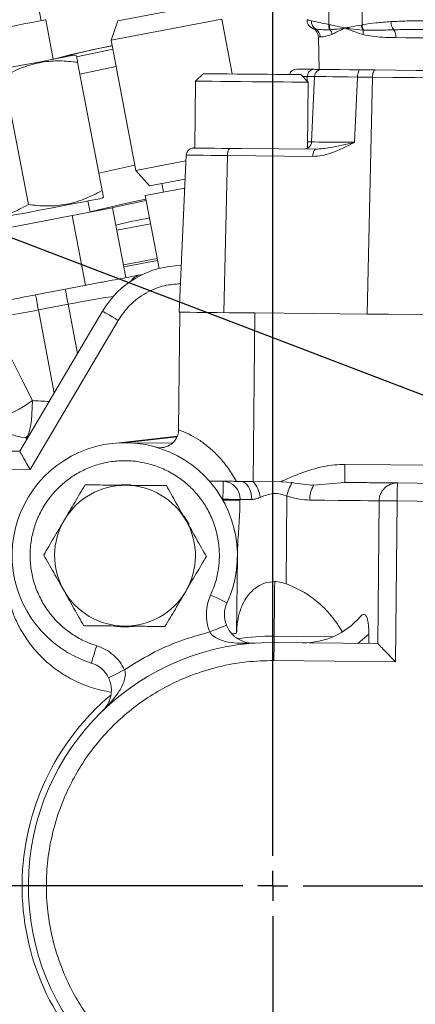
# Model space of a CAD drawing. Units: millimetres. Extents: x 11 to 1180, y 5 to 832.
# Drawn here: x 508 to 522, y 208 to 241 of the extents above; entities that cross this region are included whole.
import ezdxf

# ---------------------------------------------------------------- set-up
doc = ezdxf.new("R2010")
doc.units = ezdxf.units.MM
doc.layers.add('SLD-0', color=7, linetype='Continuous')
doc.styles.add('SLDTEXTSTYLE0', font='TXT', dxfattribs={"width": 0.605})
doc.dimstyles.new('SLDDIMSTYLE0', dxfattribs={"dimtxt": 0.18, "dimasz": 3, "dimexe": 0, "dimexo": 0.0625, "dimgap": 0, "dimtad": 0, "dimtih": 1, "dimtoh": 1, "dimdec": 0, "dimrnd": 1e-09, "dimzin": 0, "dimdsep": 46, "dimtxsty": 'Standard', "dimsah": 1, "dimcen": 0.09, "dimadec": 0, "dimazin": 0, "dimtfac": 3, "dimtdec": 0, "dimtofl": 0, "dimtmove": 0, "dimatfit": 3, "dimfxl": 0, "dimfrac": 2, "dimtolj": 1, "dimtzin": 0, "dimarcsym": 0})
doc.dimstyles.new('SLDDIMSTYLE1', dxfattribs={"dimtxt": 3, "dimasz": 3, "dimexe": 0, "dimexo": 0.0625, "dimgap": 0.75, "dimtad": 0, "dimlfac": 5, "dimrnd": 1e-09, "dimzin": 12, "dimdsep": 46, "dimtxsty": 'SLDTEXTSTYLE0', "dimsah": 1, "dimcen": 0.09, "dimadec": 0, "dimazin": 3, "dimtfac": 1, "dimtdec": 3, "dimtofl": 0, "dimtmove": 0, "dimatfit": 3, "dimfxl": 0, "dimfrac": 2, "dimtolj": 1, "dimtzin": 12, "dimarcsym": 0})

# ---------------------------------------------------------------- blocks, each defined once
blk = doc.blocks.new('_D_17')
at = {"layer": 'SLD-0'}
for p, q in [((449.564, 281.84), (449.564, 51.996)), ((578.468, 165.889), (578.468, 51.996)), ((449.564, 55.171), (506.132, 55.171)), ((578.468, 55.171), (521.901, 55.171))]:
    blk.add_line(p, q, dxfattribs=at)
for points in [[(449.564, 55.171), (452.564, 54.671), (452.564, 55.671)], [(578.468, 55.171), (575.468, 55.671), (575.468, 54.671)]]:
    blk.add_solid(points, dxfattribs=at)
at = {"layer": 'SLD-0', "insert": (507.719, 56.739), "char_height": 3, "attachment_point": 1, "style": 'SLDTEXTSTYLE0'}
blk.add_mtext('644.52', dxfattribs=at)
blk = doc.blocks.new('SW_CENTERMARKSYMBOL_3')
at = {"layer": 'SLD-0', "color": 0}
for p, q in [((0, 1.016), (0, 37.008)), ((0, 0), (0, 0.508)), ((-1.016, 0), (-37.008, 0)), ((0, 0), (-0.508, 0)), ((0, 0), (0, -0.508)), ((0, 0), (0.508, 0)), ((1.016, 0), (37.008, 0)), ((0, -1.016), (0, -37.008))]:
    blk.add_line(p, q, dxfattribs=at)

msp = doc.modelspace()

# ---------------------------------------------------------------- linework, layer by layer
at = {"color": 7, "linetype": 'Continuous', "lineweight": 15}
for p, q in [((509.1398, 241.0825), (507.7479, 248.3658)), ((518.9136, 245.1465), (518.8719, 240.9531)), ((519.9991, 240.9418), (520.0408, 245.1352)), ((511.7366, 241.0734), (515.1387, 241.7236)), ((509.5529, 239.7806), (509.2983, 241.1128)), ((515.2513, 241.1342), (511.509, 240.419)), ((511.509, 240.419), (511.7366, 241.0734)), ((515.2513, 241.1342), (515.6054, 239.2816)), ((518.8719, 240.9531), (518.8971, 240.9471)), ((518.9223, 240.7787), (518.8992, 240.7774)), ((519.4449, 240.8301), (519.4241, 240.8303)), ((519.4248, 240.8414), (519.4441, 240.8412)), ((519.9738, 240.9364), (519.9991, 240.9418)), ((520.0554, 240.7659), (520.0243, 240.7677)), ((511.509, 240.419), (512.35, 236.0186)), ((518.5189, 240.5376), (518.5469, 239.4164)), ((510.3355, 239.9003), (510.2801, 239.9196)), ((510.3781, 239.6775), (511.207, 235.3407)), ((519.9362, 239.4227), (520.443, 239.4177)), ((507.8833, 239.2006), (508.7121, 234.8639)), ((514.3656, 239.0399), (514.3431, 236.7759)), ((514.6221, 239.2914), (514.3656, 239.0399)), ((518.1754, 239.002), (517.9239, 239.2586)), ((518.1532, 236.7708), (518.1754, 239.002)), ((518.2909, 236.9853), (518.39, 239.1929)), ((519.8411, 239.1785), (519.7421, 236.9709)), ((520.348, 239.1735), (519.8411, 239.1785)), ((520.348, 239.1735), (520.1663, 231.165)), ((514.3431, 236.7795), (514.3062, 236.7798)), ((515.5241, 236.7641), (515.9197, 236.7638)), ((515.9197, 236.7638), (518.4293, 236.7388)), ((518.1539, 236.8436), (518.1786, 236.8447)), ((512.35, 236.0186), (514.0411, 236.3418)), ((514.0499, 236.5372), (513.8116, 231.2282)), ((515.4446, 236.5234), (515.3241, 231.2132)), ((518.3343, 236.4946), (515.4446, 236.5234)), ((512.8029, 235.4943), (512.35, 236.0186)), ((514.0135, 235.7257), (512.8029, 235.4943)), ((512.6589, 235.1687), (514, 235.425)), ((513.2239, 235.5748), (513.2788, 235.2872)), ((511.2052, 235.0796), (511.2495, 235.1179)), ((513.1295, 232.7061), (512.6589, 235.1687)), ((510.1935, 234.4939), (511.5545, 234.754)), ((510.797, 234.6093), (510.7246, 234.9877)), ((512.0051, 232.3967), (511.5545, 234.754)), ((507.4715, 233.9737), (510.1935, 234.4939)), ((510.6441, 232.1366), (510.1935, 234.4939)), ((513.0774, 232.979), (511.9355, 232.7607)), ((512.4298, 232.4779), (512.5855, 232.5076)), ((508.9518, 231.8132), (509.9586, 232.0056)), ((510.0561, 231.4952), (509.0494, 231.3028)), ((511.2204, 231.2623), (508.4221, 226.525)), ((513.8307, 231.228), (513.7911, 227.2508)), ((513.8116, 231.2282), (513.8307, 231.228)), ((516.3138, 225.5033), (516.3705, 231.2028)), ((518.3377, 231.1832), (516.3705, 231.2028)), ((518.3377, 231.1832), (520.1663, 231.165)), ((511.7453, 230.9523), (508.768, 225.912)), ((513.7504, 227.0379), (511.6818, 226.8054)), ((513.7421, 227.0175), (511.9524, 226.8163)), ((512.0087, 226.8162), (513.5856, 226.8005)), ((513.5856, 226.8005), (513.5865, 226.8013)), ((508.4221, 226.525), (505.6473, 226.5527)), ((527.8833, 225.9978), (519.4181, 226.082)), ((511.855, 225.4007), (512.1779, 225.396)), ((515.2979, 225.5134), (514.8357, 225.518)), ((517.2455, 225.494), (516.3138, 225.5033)), ((517.6277, 225.4668), (517.2455, 225.494)), ((519.4121, 225.4725), (518.3578, 225.375)), ((525.051, 225.4164), (521.1904, 225.4548)), ((515.2746, 224.904), (515.2918, 224.9038)), ((515.2918, 224.9038), (515.2915, 224.8742)), ((515.8681, 224.8685), (515.8684, 224.8981)), ((517.454, 225.0098), (517.4245, 222.05)), ((520.5748, 224.8513), (520.5267, 220.0255)), ((521.1843, 224.8452), (521.1302, 219.4099)), ((525.0449, 224.8068), (521.1843, 224.8452)), ((513.9851, 224.3306), (514.1456, 224.0505)), ((515.7548, 220.3743), (515.7806, 222.9685)), ((517.0217, 220.0604), (520.5267, 220.0255)), ((517.0238, 220.2728), (519.0058, 220.2531)), ((519.8491, 220.0322), (520.2239, 220.3483)), ((520.2207, 220.0285), (520.2239, 220.3483)), ((521.1302, 219.4099), (517.0157, 219.4508))]:
    msp.add_line(p, q, dxfattribs=at)
at = {"color": 8, "linetype": 'Continuous', "lineweight": 15}
for p, q in [((518.4271, 240.8018), (518.3327, 240.8191)), ((510.3428, 239.8585), (511.5759, 240.1223)), ((511.6787, 239.5314), (510.4562, 239.2691)), ((518.1447, 239.1954), (517.9843, 239.197)), ((518.1379, 239.0403), (518.1447, 239.1954)), ((511.0942, 235.9306), (512.316, 236.1967)), ((511.6983, 234.0018), (512.8402, 234.2201)), ((513.0653, 233.0421), (511.9234, 232.8239)), ((510.3744, 229.8301), (510.0561, 231.4952)), ((509.0494, 231.3028), (509.5859, 228.4953)), ((508.6286, 226.9944), (508.6642, 226.9348)), ((508.768, 225.912), (506.8934, 225.9306))]:
    msp.add_line(p, q, dxfattribs=at)
at = {"color": 7, "linetype": 'Continuous', "lineweight": 15, "flags": 128}
for points in [[(509.2983, 241.1128), (509.2785, 241.109), (509.1913, 241.0924), (509.0383, 241.0631), (508.8255, 241.0225), (508.5618, 240.9721), (508.2579, 240.914), (507.9263, 240.8506), (507.5806, 240.7845)], [(524.0297, 240.4828), (523.6611, 240.4864), (523.2901, 240.4901), (522.9189, 240.4938), (522.5499, 240.4975), (522.1853, 240.5011), (521.8274, 240.5047), (521.4782, 240.5082), (521.14, 240.5115)], [(511.5437, 240.2374), (510.8525, 240.0963), (509.5236, 239.775)], [(510.2801, 239.9196), (510.2713, 239.9179), (510.2012, 239.9045), (510.0631, 239.8781), (509.8608, 239.8394), (509.6003, 239.7896), (509.289, 239.7301), (508.9359, 239.6626), (508.5511, 239.5891), (508.1457, 239.5116), (507.7314, 239.4324), (507.3201, 239.3538), (506.9236, 239.278), (506.5533, 239.2073), (506.2199, 239.1436), (505.9329, 239.0887), (505.7007, 239.0443), (505.5299, 239.0117), (505.4254, 238.9917), (505.3902, 238.985)], [(517.786, 239.4441), (517.8234, 239.4437), (517.935, 239.4426), (518.1193, 239.4408), (518.3737, 239.4382)], [(518.6463, 239.4355), (518.6866, 239.4351), (518.8059, 239.4339), (518.9994, 239.432), (519.2596, 239.4294), (519.576, 239.4263), (519.9362, 239.4227)], [(519.9362, 239.4227), (519.9185, 239.4182), (519.9013, 239.4046), (519.8853, 239.3822), (519.8711, 239.3521), (519.8592, 239.3151), (519.85, 239.2729), (519.8439, 239.2267), (519.8411, 239.1785)], [(520.348, 239.1735), (520.3508, 239.2217), (520.3569, 239.2678), (520.366, 239.3101), (520.3779, 239.347), (520.3921, 239.3772), (520.4081, 239.3995), (520.4253, 239.4132), (520.443, 239.4177)], [(520.443, 239.4177), (521.1254, 239.4109), (521.8264, 239.4039), (522.5398, 239.3968), (523.2595, 239.3896), (523.9792, 239.3825), (524.6927, 239.3754), (525.3936, 239.3684), (526.076, 239.3616)], [(518.1754, 239.002), (518.1388, 239.0024), (518.0304, 239.0035), (517.8544, 239.0052), (517.6175, 239.0076), (517.3288, 239.0105), (516.9995, 239.0137), (516.6421, 239.0173), (516.2705, 239.021), (515.8989, 239.0247), (515.5415, 239.0282), (515.2122, 239.0315), (514.9235, 239.0344), (514.6866, 239.0368), (514.5106, 239.0385), (514.4022, 239.0396), (514.3656, 239.0399)], [(514.6221, 239.2914), (514.6582, 239.2911), (514.7648, 239.29), (514.9374, 239.2883), (515.1683, 239.286), (515.4476, 239.2832), (515.7629, 239.2801), (516.1005, 239.2767), (516.4456, 239.2733), (516.7832, 239.2699), (517.0985, 239.2668), (517.3777, 239.264), (517.6086, 239.2617), (517.7812, 239.26), (517.8879, 239.2589), (517.9239, 239.2586)], [(526.1662, 239.1156), (525.4614, 239.1226), (524.7373, 239.1298), (524.0004, 239.1371), (523.2571, 239.1445), (522.5137, 239.1519), (521.7768, 239.1592), (521.0528, 239.1664), (520.348, 239.1735)], [(514.2637, 236.7767), (514.2859, 236.7765), (514.3519, 236.7758), (514.4604, 236.7747), (514.6088, 236.7732), (514.7939, 236.7714), (515.0115, 236.7692), (515.2567, 236.7668), (515.5241, 236.7641)], [(518.3343, 236.4946), (518.3371, 236.5429), (518.3432, 236.589), (518.3523, 236.6313), (518.3642, 236.6682), (518.3785, 236.6983), (518.3944, 236.7207), (518.4116, 236.7343), (518.4293, 236.7388)], [(515.4446, 236.5234), (515.1487, 236.5263), (514.8774, 236.529), (514.6366, 236.5314), (514.4318, 236.5334), (514.2676, 236.5351), (514.1475, 236.5363), (514.0744, 236.537), (514.0499, 236.5372)], [(511.2052, 235.0796), (511.1963, 235.0779), (511.1263, 235.0645), (510.9881, 235.0381), (510.7859, 234.9994), (510.5253, 234.9496), (510.2141, 234.8901), (509.8609, 234.8226), (509.4761, 234.7491), (509.0708, 234.6716), (508.6564, 234.5924), (508.2451, 234.5138), (507.8486, 234.438), (507.4783, 234.3673), (507.1449, 234.3036), (506.8579, 234.2487), (506.6257, 234.2043), (506.4549, 234.1717), (506.3504, 234.1517), (506.3153, 234.145), (506.3153, 234.145)], [(509.0494, 231.3028), (509.0347, 231.3797), (509.0202, 231.4553), (509.0063, 231.5283), (508.993, 231.5975), (508.9808, 231.6616), (508.9697, 231.7195), (508.96, 231.7703), (508.9518, 231.8132)], [(510.0561, 231.4952), (510.0414, 231.5721), (510.027, 231.6477), (510.013, 231.7207), (509.9998, 231.7899), (509.9876, 231.854), (509.9765, 231.9119), (509.9668, 231.9628), (509.9586, 232.0056)], [(511.7453, 230.9523), (511.6429, 231.0128), (511.5444, 231.071), (511.4537, 231.1246), (511.3741, 231.1715), (511.3088, 231.2101), (511.2603, 231.2388), (511.2305, 231.2564), (511.2204, 231.2623)], [(516.3705, 231.2028), (515.9295, 231.2072), (515.5018, 231.2114), (515.1006, 231.2154), (514.7379, 231.219), (514.4249, 231.2221), (514.1709, 231.2246), (513.9838, 231.2265), (513.8692, 231.2276), (513.8307, 231.228)], [(520.1663, 231.165), (520.8958, 231.1577), (521.6452, 231.1503), (522.4079, 231.1427), (523.1774, 231.135), (523.9468, 231.1274), (524.7096, 231.1198), (525.459, 231.1123), (526.1885, 231.1051)], [(507.9309, 230.0771), (508.232, 229.472), (508.5375, 228.8583), (508.8466, 228.2372)], [(508.8466, 228.2372), (508.8443, 228.0024), (508.8332, 227.7749), (508.8139, 227.5634), (508.7871, 227.3763), (508.7537, 227.2205), (508.7152, 227.1022), (508.673, 227.0258), (508.6286, 226.9944)], [(519.4181, 226.082), (519.417, 225.9631), (519.4158, 225.8488), (519.4148, 225.7434), (519.4139, 225.651), (519.4131, 225.5752), (519.4125, 225.5189), (519.4122, 225.4842), (519.4121, 225.4725)], [(515.2918, 224.9038), (515.293, 225.0227), (515.2941, 225.1371), (515.2952, 225.2425), (515.2961, 225.3349), (515.2969, 225.4107), (515.2974, 225.467), (515.2978, 225.5017), (515.2979, 225.5134)], [(516.266, 224.8941), (516.2598, 225.0131), (516.2389, 225.1277), (516.2043, 225.2334), (516.1573, 225.3263), (516.0996, 225.4027), (516.0334, 225.4597), (515.9614, 225.4951), (515.8863, 225.5075)], [(521.1904, 225.4548), (521.1903, 225.4431), (521.1899, 225.4084), (521.1894, 225.352), (521.1886, 225.2762), (521.1877, 225.1839), (521.1866, 225.0785), (521.1855, 224.9641), (521.1843, 224.8452)], [(515.8681, 224.8685), (515.8307, 224.8688), (515.7803, 224.8693), (515.7182, 224.8699), (515.6458, 224.8707), (515.565, 224.8715), (515.4775, 224.8723), (515.3857, 224.8732), (515.2915, 224.8742)], [(515.2918, 224.9038), (515.386, 224.9029), (515.4778, 224.902), (515.5653, 224.9011), (515.6461, 224.9003), (515.7185, 224.8996), (515.7806, 224.899), (515.831, 224.8985), (515.8684, 224.8981)], [(515.8684, 224.8981), (515.8999, 224.8978), (515.937, 224.8974), (515.9795, 224.897), (516.0273, 224.8965), (516.0801, 224.896), (516.1377, 224.8954), (516.1997, 224.8948), (516.266, 224.8941)], [(518.2278, 224.8746), (518.736, 224.8696), (519.1968, 224.865), (519.6017, 224.8609), (519.9434, 224.8575), (520.2159, 224.8548), (520.414, 224.8529), (520.5344, 224.8517), (520.5748, 224.8513)], [(521.1843, 224.8452), (521.0654, 224.8464), (520.951, 224.8475), (520.8457, 224.8486), (520.7533, 224.8495), (520.6775, 224.8502), (520.6212, 224.8508), (520.5865, 224.8512), (520.5748, 224.8513)], [(517.0238, 220.2728), (517.0262, 220.5155), (517.0286, 220.7551), (517.031, 220.9915), (517.0333, 221.2245), (517.0356, 221.454), (517.0378, 221.6801), (517.04, 221.9025), (517.0422, 222.1212)], [(515.4297, 221.4088), (515.419, 221.4137), (515.3875, 221.4283), (515.3364, 221.4519), (515.2676, 221.4837), (515.1837, 221.5224), (515.088, 221.5666), (514.9842, 221.6146), (514.8762, 221.6644)], [(514.8441, 220.4183), (514.9545, 220.4626), (515.0607, 220.5051), (515.1585, 220.5443), (515.2442, 220.5787), (515.3146, 220.6069), (515.3669, 220.6278), (515.3991, 220.6407), (515.41, 220.6451)], [(517.0157, 219.4508), (517.0168, 219.5697), (517.018, 219.6841), (517.019, 219.7895), (517.0199, 219.8818), (517.0207, 219.9576), (517.0213, 220.014), (517.0216, 220.0487), (517.0217, 220.0604)], [(517.0238, 220.2728), (517.0234, 220.2263), (517.023, 220.1844), (517.0226, 220.1478), (517.0223, 220.117), (517.022, 220.0925), (517.0219, 220.0748), (517.0218, 220.064), (517.0217, 220.0604)], [(511.021, 219.9502), (510.9857, 219.8366), (510.9517, 219.7274), (510.9204, 219.6267), (510.893, 219.5385), (510.8705, 219.4661), (510.8538, 219.4123), (510.8435, 219.3792), (510.84, 219.368)], [(511.4203, 218.8711), (511.4308, 218.8762), (511.462, 218.8915), (511.5126, 218.9163), (511.5806, 218.9496), (511.6636, 218.9903), (511.7582, 219.0367), (511.8609, 219.087), (511.9677, 219.1393)]]:
    msp.add_lwpolyline(points, dxfattribs=at)
at = {"color": 8, "linetype": 'Continuous', "lineweight": 15, "flags": 128}
for points in [[(518.58, 240.537), (518.535, 240.5374), (518.5189, 240.5376), (518.5189, 240.5376)], [(511.5536, 240.2389), (510.1554, 239.9356), (509.5286, 239.7759)], [(512.6825, 235.0453), (511.9876, 234.9058), (510.7958, 234.6152)], [(511.3848, 234.7216), (511.997, 234.8627), (512.6907, 235.002)]]:
    msp.add_lwpolyline(points, dxfattribs=at)
at = {"color": 7, "linetype": 'Continuous', "lineweight": 15}
for centre, radius, start, end in [((518.5943, 241.0654), 0.3121, 177.75562, 237.61348), ((521.4023, 241.0523), 0.431, 180.19273, 219.96176), ((518.2015, 240.5297), 0.3175, 1.43001, 65.47057), ((518.2619, 240.5299), 0.3181, 1.27148, 58.72254), ((519.2198, 240.9171), 0.3497, 174.0976, 203.55068), ((519.2502, 240.9139), 0.3546, 174.63223, 202.41641), ((518.6255, 240.5847), 0.3546, 5.88474, 33.16771), ((519.8039, 240.8138), 0.3801, 175.83728, 177.50934), ((519.8267, 240.8612), 0.3831, 182.9831, 184.64505), ((520.364, 240.9613), 0.391, 183.64621, 209.66644), ((520.3896, 240.9698), 0.3915, 184.09002, 211.38764), ((519.6435, 240.6631), 0.3949, 352.35201, 15.3667), ((520.6731, 240.532), 0.4674, 357.49228, 31.40182), ((517.7835, 239.1901), 0.254, 89.43001, 163.468), ((518.3851, 239.1981), 0.2404, 92.7159, 180.64692), ((518.6437, 239.1815), 0.254, 89.43001, 177.43001), ((516.983, 211.8308), 28.9227, 113.48224, 275.23363), ((514.3036, 236.5258), 0.254, 99.04813, 177.43001), ((515.7425, 236.5585), 0.3, 136.72253, 186.72869), ((518.0372, 236.9967), 0.254, 269.43001, 357.43001), ((513.9322, 229.6605), 3.1496, 90.90287, 149.43001), ((505.6352, 232.8444), 5.616, 290.34652, 304.87865), ((508.6173, 228.1932), 1.1988, 210.82863, 270.54021), ((513.1815, 227.2569), 0.6096, 254.10062, 359.43001), ((511.9708, 223.0064), 3.81, 335.20929, 252.7356), ((513.5351, 227.055), 0.254, 269.43001, 283.10249), ((513.5351, 227.055), 0.254, 283.10249, 283.37966), ((511.9808, 222.9961), 2.3813, 89.43001, 149.43001), ((511.9808, 222.9961), 2.3812, 29.43001, 89.43001), ((515.275, 224.92), 0.5938, 357.88376, 87.79335), ((515.4771, 224.8024), 1.0915, 8.8164, 39.94935), ((519.0396, 224.6684), 1.622, 150.5149, 167.85023), ((519.1525, 224.9014), 0.9251, 149.2096, 181.65953), ((521.1843, 224.8452), 0.6096, 89.43001, 179.43001), ((511.9808, 222.9961), 2.3813, 149.43001, 209.43001), ((511.9808, 222.9961), 2.3812, 329.43001, 29.43001), ((511.9808, 222.9961), 2.3813, 209.43001, 269.43001), ((511.9808, 222.9961), 2.3813, 269.43001, 329.43001), ((516.3059, 221.0041), 0.9652, 155.20929, 201.83644), ((518.0121, 222.5906), 2.54, 269.43001, 319.2663), ((511.9808, 222.9961), 2.4079, 263.31946, 276.45142), ((516.9398, 211.8312), 8.6249, 97.89748, 98.96699), ((516.9398, 211.8312), 8.2296, 89.43001, 269.43001), ((516.9398, 211.8312), 8.442, 89.43001, 97.88284), ((510.5536, 218.4463), 0.9652, 26.10846, 72.7356), ((516.9398, 211.8312), 8.442, 130.06205, 228.79797)]:
    msp.add_arc(centre, radius, start, end, dxfattribs=at)
at = {"color": 8, "linetype": 'Continuous', "lineweight": 15}
for radius, start, end in [(28.9223, 113.4824, 275.23356), (28.8036, 113.53547, 275.21046), (22.9658, 100.48602, 103.38723)]:
    msp.add_arc((516.983, 211.8308), radius, start, end, dxfattribs=at)
at = {"color": 7, "linetype": 'Continuous', "lineweight": 15}
for centre, major_axis, ratio, start_param, end_param in [((520.6769, 239.1613), (2.2869, -0.0316), 0.0026422, 1.9449441, 3.1415106), ((520.5786, 236.9714), (2.2877, -0.0139), 0.0026408, 3.1414902, 4.3380568), ((509.0271, 231.4194), (3.9289, 0.7509), 0.0296827, 4.1838866, 4.712389)]:
    msp.add_ellipse(centre, major_axis=major_axis, ratio=ratio, start_param=start_param, end_param=end_param, dxfattribs=at)
at = {"color": 8, "linetype": 'Continuous', "lineweight": 15}
for centre, major_axis, ratio, start_param, end_param in [((510.0758, 231.3923), (2.3573, 0.4505), 0.043651, 0.8668459, 1.5707963), ((509.6079, 228.3802), (4.107, -0.1821), 0.0436866, 4.5278845, 4.6677802), ((509.6182, 227.181), (5.2856, 0.0439), 0.0343532, 4.5237809, 4.5373973)]:
    msp.add_ellipse(centre, major_axis=major_axis, ratio=ratio, start_param=start_param, end_param=end_param, dxfattribs=at)
at = {"color": 7, "linetype": 'Continuous', "lineweight": 15}
for points, knots in [([(518.1414, 241.1161), (518.1402, 241.0937), (518.1371, 241.0382), (518.1712, 240.9604), (518.2195, 240.8944), (518.2691, 240.8529), (518.3087, 240.8295), (518.3253, 240.8223), (518.3335, 240.8187)], [0, 0, 0, 0, 0.1490734, 0.3684099, 0.5536242, 0.7153029, 0.8594013, 1, 1, 1, 1]), ([(518.2824, 241.0776), (518.3529, 241.0621), (518.4962, 241.0306), (518.7454, 240.9792), (518.8719, 240.9531)], [0, 0, 0, 0, 0.4920206, 1, 1, 1, 1]), ([(519.9991, 240.9418), (520.0132, 240.9447), (520.1522, 240.9723), (520.4526, 241.0114), (520.7968, 241.0376), (520.9713, 241.0509)], [0, 0, 0, 0, 0.0530199, 0.5197006, 1, 1, 1, 1]), ([(520.9713, 241.0509), (521.1494, 241.0598), (521.5107, 241.0779), (522.1084, 241.0825), (522.7331, 241.0774), (523.414, 241.0624), (523.8721, 241.0347), (524.1223, 241.0195)], [0, 0, 0, 0, 0.188897, 0.3831956, 0.5720808, 0.7662884, 1, 1, 1, 1]), ([(518.8992, 240.7774), (518.818, 240.7767), (518.6111, 240.775), (518.4966, 240.7917), (518.4271, 240.8018)], [0, 0, 0, 0, 0.392584, 1, 1, 1, 1]), ([(518.8971, 240.9471), (518.9246, 240.9411), (519.0938, 240.9037), (519.2699, 240.8707), (519.4184, 240.8426), (519.4248, 240.8414)], [0, 0, 0, 0, 0.1566027, 0.9636494, 1, 1, 1, 1]), ([(519.4241, 240.8303), (519.3027, 240.8155), (519.1276, 240.794), (518.9706, 240.7823), (518.9223, 240.7787)], [0, 0, 0, 0, 0.6928848, 1, 1, 1, 1]), ([(519.4241, 240.8303), (519.374, 240.8074), (519.2067, 240.7309), (519.0723, 240.6663), (518.9782, 240.6211)], [0, 0, 0, 0, 0.2995752, 1, 1, 1, 1]), ([(519.4441, 240.8412), (519.5065, 240.8517), (519.6832, 240.8812), (519.8597, 240.9147), (519.9738, 240.9364)], [0, 0, 0, 0, 0.353111, 1, 1, 1, 1]), ([(520.0349, 240.6106), (519.8873, 240.6582), (519.6766, 240.7263), (519.4983, 240.8062), (519.4449, 240.8301)], [0, 0, 0, 0, 0.7004308, 1, 1, 1, 1]), ([(520.0243, 240.7677), (519.8789, 240.7805), (519.6784, 240.7982), (519.4952, 240.8233), (519.4449, 240.8301)], [0, 0, 0, 0, 0.7252966, 1, 1, 1, 1]), ([(521.072, 240.7755), (520.8916, 240.7698), (520.5213, 240.758), (520.2133, 240.7632), (520.0554, 240.7659)], [0, 0, 0, 0, 0.4873627, 1, 1, 1, 1]), ([(524.0575, 240.7458), (523.8197, 240.7545), (523.3892, 240.7702), (522.7512, 240.7808), (522.169, 240.7861), (521.5992, 240.7865), (521.2489, 240.7792), (521.072, 240.7755)], [0, 0, 0, 0, 0.2339305, 0.4233763, 0.6167054, 0.8063989, 1, 1, 1, 1]), ([(518.9782, 240.6211), (518.9214, 240.6007), (518.7397, 240.5355), (518.645, 240.5364), (518.58, 240.537)], [0, 0, 0, 0, 0.3129319, 1, 1, 1, 1]), ([(521.14, 240.5115), (520.9849, 240.513), (520.5869, 240.5166), (520.244, 240.575), (520.0349, 240.6106)], [0, 0, 0, 0, 0.389792, 1, 1, 1, 1]), ([(507.8833, 239.2006), (508.0875, 239.3064), (508.5004, 239.5202), (509.1399, 239.6917), (509.7733, 239.7403), (510.1753, 239.6985), (510.3781, 239.6775)], [0, 0, 0, 0, 0.2646076, 0.5349539, 0.7653472, 1, 1, 1, 1]), ([(510.3781, 239.6775), (510.3719, 239.7102), (510.3536, 239.8059), (510.336, 239.8978), (510.338, 239.8876), (510.3386, 239.8843)], [0, 0, 0, 0, 0.2595412, 0.7587092, 1, 1, 1, 1]), ([(518.3737, 239.4382), (518.4195, 239.4378), (518.5235, 239.4368), (518.6244, 239.4358), (518.6389, 239.4356), (518.6463, 239.4355)], [0, 0, 0, 0, 0.2786923, 0.6341879, 1, 1, 1, 1]), ([(518.39, 239.1929), (518.3677, 239.1933), (518.3368, 239.1938), (518.1866, 239.195), (518.1447, 239.1954)], [0, 0, 0, 0, 0.7205912, 1, 1, 1, 1]), ([(514.3062, 236.7798), (514.3027, 236.7798), (514.2754, 236.7796), (514.2692, 236.778), (514.2637, 236.7767)], [0, 0, 0, 0, 0.1264426, 1, 1, 1, 1]), ([(519.7421, 236.9709), (519.7409, 236.9703), (519.4766, 236.8333), (519.1191, 236.6518), (518.6391, 236.5128), (518.4366, 236.5007), (518.3343, 236.4946)], [0, 0, 0, 0, 0.0025349, 0.5906543, 0.7931476, 1, 1, 1, 1]), ([(518.4293, 236.7388), (518.5892, 236.7519), (519.0013, 236.7857), (519.4523, 236.9054), (519.7408, 236.9706), (519.7421, 236.9709)], [0, 0, 0, 0, 0.38683941, 0.99721632, 1, 1, 1, 1]), ([(511.207, 235.3407), (511.0027, 235.235), (510.5898, 235.0212), (509.9503, 234.8496), (509.3169, 234.801), (508.9149, 234.8428), (508.7121, 234.8639)], [0, 0, 0, 0, 0.2646066, 0.5349528, 0.7653462, 1, 1, 1, 1]), ([(511.2466, 235.1331), (511.2473, 235.1298), (511.2493, 235.1193), (511.2318, 235.2106), (511.2132, 235.308), (511.207, 235.3407)], [0, 0, 0, 0, 0.2284504, 0.7404525, 1, 1, 1, 1]), ([(508.7121, 234.8639), (508.5079, 234.7582), (508.095, 234.5444), (507.4555, 234.3728), (506.8221, 234.3242), (506.4201, 234.366), (506.2173, 234.3871)], [0, 0, 0, 0, 0.2646082, 0.5349539, 0.7653472, 1, 1, 1, 1]), ([(509.9586, 232.0056), (510.1163, 232.0357), (510.4363, 232.0969), (510.9005, 232.1856), (511.3425, 232.2701), (511.7511, 232.3482), (512.1255, 232.4197), (512.3275, 232.4583), (512.4298, 232.4779)], [0, 0, 0, 0, 0.16047077, 0.32558657, 0.48603977, 0.65092708, 0.82315403, 1, 1, 1, 1]), ([(512.1707, 232.2673), (512.188, 232.292), (512.2473, 232.3762), (512.3464, 232.4383), (512.4208, 232.4736), (512.4298, 232.4779)], [0, 0, 0, 0, 0.2667429, 0.9114576, 1, 1, 1, 1]), ([(505.1805, 231.0924), (505.2033, 231.0968), (505.249, 231.1055), (505.4365, 231.1413), (505.7086, 231.1933), (506.0688, 231.2622), (506.5128, 231.347), (507.0305, 231.446), (507.6035, 231.5555), (508.2482, 231.6787), (508.7055, 231.7661), (508.9518, 231.8132)], [0, 0, 0, 0, 0.1060102, 0.2120196, 0.3180267, 0.4240365, 0.534928, 0.645825, 0.7576256, 0.8694344, 1, 1, 1, 1]), ([(513.7911, 227.2508), (513.7936, 227.25), (513.7985, 227.2483), (513.838, 227.2341), (513.8995, 227.2108), (513.9854, 227.1757), (514.0912, 227.1283), (514.2592, 227.0446), (514.5094, 226.8985), (514.8456, 226.6458), (515.1778, 226.3236), (515.4893, 225.9434), (515.6607, 225.6559), (515.7484, 225.5089)], [0, 0, 0, 0, 0.06349246, 0.12554934, 0.18951004, 0.2503997, 0.31421462, 0.37508884, 0.50002115, 0.62430736, 0.74949053, 0.87190284, 1, 1, 1, 1]), ([(508.768, 225.912), (508.7248, 225.9885), (508.6365, 226.1451), (508.5376, 226.3202), (508.4771, 226.4276), (508.4452, 226.4841), (508.4257, 226.5187), (508.4233, 226.523), (508.4221, 226.525)], [0, 0, 0, 0, 0.2551815, 0.5219533, 0.6532943, 0.7754401, 0.8890198, 1, 1, 1, 1]), ([(514.8762, 221.6644), (514.9353, 221.8078), (515.0555, 222.0997), (515.1532, 222.5716), (515.1837, 223.0627), (515.1363, 223.5589), (515.0127, 224.0416), (514.8184, 224.494), (514.5638, 224.9021), (514.2579, 225.2611), (513.9034, 225.572), (513.4989, 225.8324), (513.0493, 226.0332), (512.5684, 226.1637), (512.0731, 226.218), (511.5812, 226.1954), (511.1095, 226.1008), (510.6659, 225.941), (510.25, 225.7186), (509.8639, 225.4318), (509.5176, 225.0817), (509.2261, 224.6775), (509.0009, 224.233), (508.8488, 223.7647), (508.7712, 223.29), (508.7646, 222.8185), (508.8263, 222.3509), (508.9587, 221.8885), (509.1645, 221.4412), (509.4402, 221.0261), (509.7768, 220.6585), (510.1619, 220.3522), (510.5777, 220.1087), (510.8749, 220.0024), (511.021, 219.9502)], [0, 0, 0, 0, 0.0299922, 0.06103735, 0.09282611, 0.12499972, 0.15717371, 0.18896257, 0.22000757, 0.24999988, 0.27999241, 0.31103734, 0.34282599, 0.37500011, 0.40717394, 0.43896255, 0.47000754, 0.49999978, 0.52999234, 0.56103738, 0.59282592, 0.62499995, 0.65717364, 0.68896245, 0.72000766, 0.74999981, 0.77999225, 0.81103739, 0.842826, 0.87499981, 0.90717394, 0.93896246, 0.97000757, 1, 1, 1, 1]), ([(519.4181, 226.082), (519.3002, 226.079), (519.0567, 226.0728), (518.6829, 226.0113), (518.2471, 225.9014), (517.7621, 225.7306), (517.4177, 225.5729), (517.2455, 225.494)], [0, 0, 0, 0, 0.1558002, 0.3217077, 0.4993429, 0.7496737, 1, 1, 1, 1]), ([(509.9306, 224.2072), (510.0477, 224.4055), (510.2846, 224.8066), (510.5139, 225.1947), (510.6298, 225.3909)], [0, 0, 0, 0, 0.4945118, 1, 1, 1, 1]), ([(510.6298, 225.3909), (510.853, 225.3887), (511.3037, 225.3842), (511.7695, 225.3796), (512.0045, 225.3772)], [0, 0, 0, 0, 0.4954596, 1, 1, 1, 1]), ([(512.0045, 225.3772), (512.2349, 225.3749), (512.7007, 225.3703), (513.1514, 225.3658), (513.3793, 225.3636)], [0, 0, 0, 0, 0.4945108, 1, 1, 1, 1]), ([(513.3793, 225.3636), (513.489, 225.1691), (513.7104, 224.7766), (513.9393, 224.3709), (514.0548, 224.1662)], [0, 0, 0, 0, 0.4954569, 1, 1, 1, 1]), ([(515.8863, 225.5075), (515.7587, 225.5088), (515.5035, 225.5113), (515.3664, 225.5127), (515.2979, 225.5134)], [0, 0, 0, 0, 0.5000002, 1, 1, 1, 1]), ([(515.8863, 225.5075), (515.9347, 225.5071), (516.0296, 225.5061), (516.1724, 225.5047), (516.2667, 225.5038), (516.3138, 225.5033)], [0, 0, 0, 0, 0.3420859, 0.6705242, 1, 1, 1, 1]), ([(518.3578, 225.375), (518.2428, 225.3877), (518.0133, 225.413), (517.7561, 225.4489), (517.6277, 225.4668)], [0, 0, 0, 0, 0.5011987, 1, 1, 1, 1]), ([(521.1904, 225.4548), (521.1682, 225.455), (521.1232, 225.4554), (520.7565, 225.4591), (520.1987, 225.4646), (519.6722, 225.4699), (519.4121, 225.4725)], [0, 0, 0, 0, 0.2470658, 0.4999997, 0.7529346, 1, 1, 1, 1]), ([(516.5557, 224.9697), (516.5675, 224.974), (516.6367, 224.9992), (516.7794, 225.0517), (516.9966, 225.1063), (517.238, 225.0875), (517.3821, 225.0357), (517.454, 225.0098)], [0, 0, 0, 0, 0.0431842, 0.2517743, 0.5021968, 0.7513675, 1, 1, 1, 1]), ([(515.7806, 222.9685), (515.7832, 223.0932), (515.7885, 223.3418), (515.8119, 223.718), (515.8378, 224.1009), (515.8603, 224.4849), (515.8656, 224.7427), (515.8681, 224.8685)], [0, 0, 0, 0, 0.2031095, 0.404942, 0.6049341, 0.8072048, 1, 1, 1, 1]), ([(516.266, 224.8941), (516.3127, 224.8995), (516.3826, 224.9075), (516.4588, 224.9346), (516.4914, 224.9465), (516.5163, 224.9555), (516.5386, 224.9636), (516.5557, 224.9697)], [0, 0, 0, 0, 0.49994881, 0.74930491, 0.77891539, 0.83058522, 1, 1, 1, 1]), ([(517.454, 225.0098), (517.5953, 224.9713), (517.857, 224.8999), (518.1109, 224.8826), (518.2278, 224.8746)], [0, 0, 0, 0, 0.53974061, 1, 1, 1, 1]), ([(509.2313, 223.0235), (509.3449, 223.2157), (509.5741, 223.6037), (509.811, 224.0048), (509.9306, 224.2072)], [0, 0, 0, 0, 0.4954565, 1, 1, 1, 1]), ([(514.0548, 224.1662), (514.168, 223.9655), (514.3969, 223.5598), (514.6184, 223.1672), (514.7303, 222.9688)], [0, 0, 0, 0, 0.4945136, 1, 1, 1, 1]), ([(511.5167, 218.3835), (511.4096, 218.4021), (511.1909, 218.44), (510.873, 218.5282), (510.5564, 218.6412), (510.2643, 218.7732), (509.9953, 218.9195), (509.7482, 219.0767), (509.507, 219.2549), (509.2193, 219.501), (508.8999, 219.8348), (508.5922, 220.2496), (508.3465, 220.6817), (508.1848, 221.0593), (508.0772, 221.3865), (508.0059, 221.6667), (507.9555, 221.9413), (507.9248, 222.2033), (507.9097, 222.467), (507.911, 222.7334), (507.9289, 222.9872), (507.9579, 223.2154), (507.9952, 223.4246), (508.041, 223.623), (508.0923, 223.8069), (508.1272, 223.9114), (508.1446, 223.9634)], [0, 0, 0, 0, 0.0293608, 0.0599754, 0.0920752, 0.125871, 0.1549109, 0.1854883, 0.2177071, 0.2516684, 0.3112682, 0.377305, 0.4395422, 0.5014771, 0.5420183, 0.5831963, 0.6257995, 0.6659614, 0.7042368, 0.7509726, 0.7970731, 0.8353951, 0.8753006, 0.9179978, 0.9591225, 1, 1, 1, 1]), ([(509.9069, 221.8261), (509.7937, 222.0267), (509.5648, 222.4324), (509.3433, 222.825), (509.2313, 223.0235)], [0, 0, 0, 0, 0.4945136, 1, 1, 1, 1]), ([(514.7303, 222.9688), (514.6168, 222.7765), (514.3876, 222.3885), (514.1506, 221.9874), (514.0311, 221.785)], [0, 0, 0, 0, 0.4954565, 1, 1, 1, 1]), ([(517.0422, 222.1212), (516.9374, 222.1125), (516.7283, 222.095), (516.4142, 221.939), (516.1662, 221.7077), (515.9829, 221.4217), (515.8566, 221.1148), (515.7732, 220.7641), (515.761, 220.505), (515.7548, 220.3743)], [0, 0, 0, 0, 0.1135455, 0.226393, 0.3951453, 0.5269584, 0.662276, 0.8296698, 1, 1, 1, 1]), ([(517.4245, 222.05), (517.3313, 222.0782), (517.2072, 222.1158), (517.0751, 222.1201), (517.0422, 222.1212)], [0, 0, 0, 0, 0.7511864, 1, 1, 1, 1]), ([(519.334, 220.4217), (519.2132, 220.6071), (518.9688, 220.982), (518.5092, 221.4347), (517.996, 221.8036), (517.6169, 221.967), (517.4245, 222.05)], [0, 0, 0, 0, 0.2676378, 0.5413462, 0.7672428, 1, 1, 1, 1]), ([(510.5824, 220.6287), (510.4727, 220.8231), (510.2513, 221.2156), (510.0224, 221.6213), (509.9069, 221.8261)], [0, 0, 0, 0, 0.4954569, 1, 1, 1, 1]), ([(514.0311, 221.785), (513.9139, 221.5867), (513.677, 221.1856), (513.4478, 220.7975), (513.3319, 220.6013)], [0, 0, 0, 0, 0.4945108, 1, 1, 1, 1]), ([(514.8441, 220.4183), (514.8105, 220.5188), (514.7425, 220.7217), (514.722, 221.0449), (514.7591, 221.3667), (514.8375, 221.5659), (514.8762, 221.6644)], [0, 0, 0, 0, 0.247393, 0.4999993, 0.7526044, 1, 1, 1, 1]), ([(520.2239, 220.3483), (520.2222, 220.4515), (520.2195, 220.6186), (520.1887, 220.8183), (520.1528, 220.9354), (520.1102, 221.0005), (520.0602, 221.0224), (520.0002, 221.0002), (519.9591, 220.9568), (519.9368, 220.9332)], [0, 0, 0, 0, 0.2706493, 0.4380932, 0.565439, 0.6600061, 0.7549428, 0.8668534, 1, 1, 1, 1]), ([(511.9571, 220.615), (511.7268, 220.6173), (511.261, 220.6219), (510.8102, 220.6264), (510.5824, 220.6287)], [0, 0, 0, 0, 0.4945108, 1, 1, 1, 1]), ([(513.3319, 220.6013), (513.1086, 220.6035), (512.658, 220.608), (512.1922, 220.6126), (511.9571, 220.615)], [0, 0, 0, 0, 0.4954575, 1, 1, 1, 1]), ([(511.9677, 219.1393), (512.2653, 219.3266), (512.8607, 219.7013), (513.8286, 220.1317), (514.5057, 220.3228), (514.8441, 220.4183)], [0, 0, 0, 0, 0.3332418, 0.6667431, 1, 1, 1, 1]), ([(514.8441, 220.4183), (514.8637, 220.3893), (514.9048, 220.3281), (515.0162, 220.235), (515.2368, 220.1227), (515.7044, 220.0208), (516.1052, 220.033), (516.3725, 220.0412)], [0, 0, 0, 0, 0.0596607, 0.1254229, 0.2504281, 0.5002121, 1, 1, 1, 1]), ([(516.3725, 220.0412), (516.3184, 220.0401), (516.2097, 220.0378), (516.0477, 220.0694), (515.9085, 220.1207), (515.7968, 220.1819), (515.7124, 220.2407), (515.614, 220.3257), (515.5246, 220.4298), (515.4506, 220.5519), (515.4233, 220.6146), (515.41, 220.6451)], [0, 0, 0, 0, 0.1701533, 0.3420385, 0.4994188, 0.5922756, 0.6754596, 0.7494225, 0.8848555, 0.9440847, 1, 1, 1, 1]), ([(521.1302, 219.4099), (521.0554, 219.4863), (520.9051, 219.6396), (520.7323, 219.8157), (520.6242, 219.9262), (520.5678, 219.9835), (520.5332, 220.019), (520.5289, 220.0234), (520.5267, 220.0255)], [0, 0, 0, 0, 0.2759026, 0.5535597, 0.6828813, 0.7980941, 0.9013135, 1, 1, 1, 1]), ([(511.021, 219.9502), (511.1201, 219.9129), (511.3205, 219.8377), (511.5843, 219.6498), (511.8105, 219.418), (511.9157, 219.2316), (511.9677, 219.1393)], [0, 0, 0, 0, 0.2473955, 0.4999998, 0.7526066, 1, 1, 1, 1]), ([(516.864, 204.2116), (516.5544, 204.2256), (515.9255, 204.254), (514.9843, 204.4463), (514.1246, 204.7318), (513.3614, 205.0889), (512.695, 205.4872), (512.068, 205.9542), (511.4887, 206.4875), (510.9671, 207.0772), (510.5126, 207.7134), (510.1276, 208.3876), (509.7862, 209.1578), (509.5161, 210.0231), (509.3492, 210.9678), (509.3013, 211.9072), (509.3679, 212.8455), (509.5535, 213.7867), (509.8408, 214.6464), (510.1975, 215.4097), (510.5959, 216.076), (511.0629, 216.7031), (511.5962, 217.2823), (512.1859, 217.8039), (512.8221, 218.2584), (513.4962, 218.6434), (514.2665, 218.9851), (515.1317, 219.2535), (516.0765, 219.427), (516.7058, 219.443), (517.0157, 219.4508)], [0, 0, 0, 0, 0.0388179, 0.0788355, 0.1199757, 0.1521419, 0.1843036, 0.2171541, 0.2500002, 0.2828506, 0.3156966, 0.3478627, 0.3800245, 0.4211686, 0.4611873, 0.5000001, 0.5388169, 0.5788354, 0.6199758, 0.6521419, 0.6843036, 0.7171542, 0.7500002, 0.7828506, 0.8156967, 0.8478628, 0.8800245, 0.9211687, 0.9611843, 1, 1, 1, 1]), ([(511.224, 217.7519), (511.4091, 217.9449), (511.6867, 218.2343), (511.9242, 218.6498), (511.9886, 218.8887), (511.994, 219.0339), (511.9762, 219.1053), (511.9677, 219.1393)], [0, 0, 0, 0, 0.4997888, 0.749572, 0.8745798, 0.9403391, 1, 1, 1, 1]), ([(511.4203, 218.8711), (511.434, 218.8408), (511.4622, 218.7785), (511.4917, 218.6804), (511.5115, 218.579), (511.52, 218.4773), (511.518, 218.3756), (511.5051, 218.2736), (511.4757, 218.1497), (511.4206, 218.0119), (511.3356, 217.8705), (511.261, 217.7913), (511.224, 217.7519)], [0, 0, 0, 0, 0.0558885, 0.1150908, 0.1795919, 0.2509331, 0.3248601, 0.4079982, 0.5008187, 0.6581172, 0.8299248, 1, 1, 1, 1])]:
    msp.add_open_spline(points, degree=3, knots=knots, dxfattribs=at)
at = {"color": 8, "linetype": 'Continuous', "lineweight": 15}
for points, knots in [([(518.1483, 241.1163), (518.1452, 241.1151), (518.1339, 241.1111), (518.2201, 241.0917), (518.2824, 241.0776)], [0, 0, 0, 0, 0.2778551, 1, 1, 1, 1]), ([(518.1554, 236.9865), (518.1576, 236.9865), (518.2471, 236.9854), (518.2861, 236.9851), (518.2903, 236.9853), (518.2909, 236.9853)], [0, 0, 0, 0, 0.0220408, 0.8694516, 1, 1, 1, 1]), ([(513.8547, 232.1881), (513.6714, 232.1755), (513.2626, 232.1473), (512.6713, 231.8949), (512.124, 231.497), (511.87, 231.1318), (511.7453, 230.9523)], [0, 0, 0, 0, 0.21502894, 0.47969202, 0.7443543, 1, 1, 1, 1])]:
    msp.add_open_spline(points, degree=3, knots=knots, dxfattribs=at)

# ---------------------------------------------------------------- block references
at = {"layer": 'SLD-0'}
msp.add_blockref('SW_CENTERMARKSYMBOL_3', (516.983, 211.8308), dxfattribs=at)

# ---------------------------------------------------------------- dimensions: what is measured, and where the dimension line sits
dim = msp.add_linear_dim(base=(578.4683, 55.1712), p1=(449.5645, 283.1096), p2=(578.4683, 167.1591), dimstyle='SLDDIMSTYLE1', dxfattribs=at)
dim.commit()
dim.dimension.update_dxf_attribs({"geometry": '_D_17', "text_midpoint": (514.0164, 55.1712), "dimtype": 160})

# ---------------------------------------------------------------- leaders
at = {"layer": 'SLD-0', "color": 7}
msp.add_leader([(541.9494, 220.8089), (449.4444, 256.1993), (446.4444, 256.1993)], dimstyle='SLDDIMSTYLE0', dxfattribs=at)

doc.saveas('drawing.dxf')
